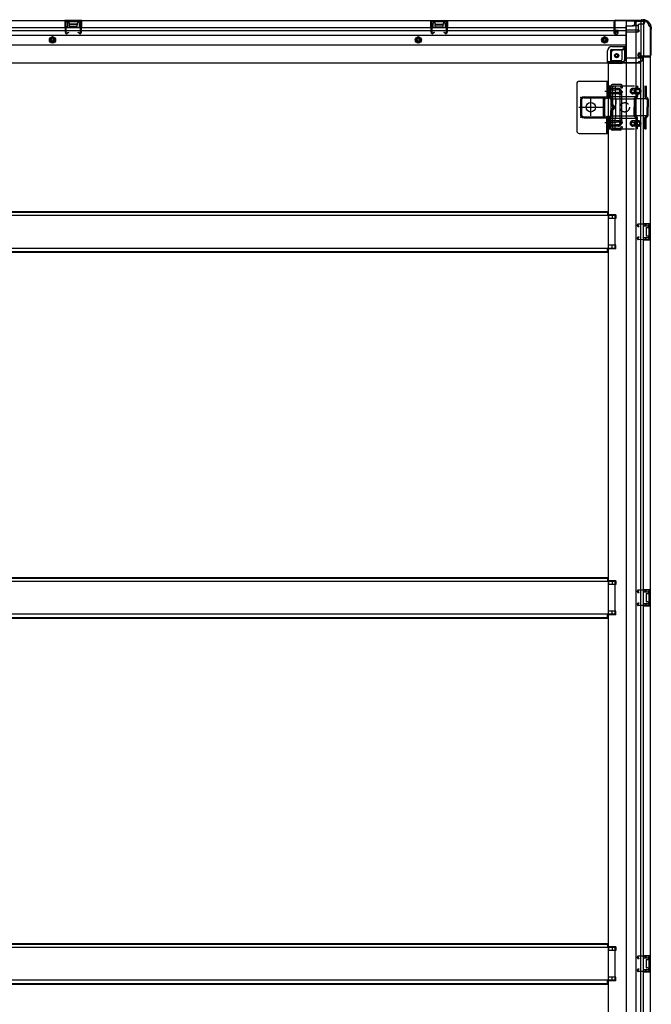
# Model space of a CAD drawing. Extents: x 542 to 20478, y 184 to 14052.
# Drawn here: x 7086 to 8297, y 2421 to 4307 of the extents above; entities that cross this region are included whole.
import ezdxf

# ---------------------------------------------------------------- set-up
doc = ezdxf.new("R2010")
doc.units = 0
doc.header["$LTSCALE"] = 50
doc.header["$MEASUREMENT"] = 0
for name, pattern in [('1PL-2', [4, 2.5, -0.5, 0.5, -0.5]), ('HIDE-L', [3, 2, -1]), ('HIDE-M', [2, 1, -1]), ('TENSEN-', [0.6, 0.2, -0.4])]:
    doc.linetypes.add(name, pattern=pattern)
for name, color, linetype in [('下枠側', 2, 'CONTINUOUS'), ('下枠後', 2, 'CONTINUOUS'), ('内アンカー金具A', 6, 'HIDE-M'), ('内アンカー金具L', 6, 'CONTINUOUS'), ('床補強', 3, 'CONTINUOUS'), ('柱後', 3, 'CONTINUOUS'), ('間柱', 3, 'CONTINUOUS')]:
    doc.layers.add(name, color=color, linetype=linetype)

msp = doc.modelspace()

# ---------------------------------------------------------------- linework, layer by layer
at = {"layer": '下枠側'}
for p, q in [((8248.6, 4304.6), (8248.6, 1745.1)), ((8283.6, 4304.6), (8248.6, 4304.6)), ((8267.1, 4304.6), (8267.1, 1745.1)), ((8276.6, 4304.6), (8276.6, 4238.1)), ((8281.6, 4304.6), (8281.6, 4238.1)), ((8294.6, 4294.6), (8293.6, 4294.6)), ((8294.6, 4294.6), (8294.6, 1755.1)), ((8219.6, 4244.1), (8219.6, 4226.6)), ((8240.1, 4249.1), (8224.6, 4249.1)), ((8245.1, 4255.1), (8240.1, 4249.1)), ((8240.1, 4249.1), (8240.1, 4230.6)), ((8248.6, 4255.1), (8245.1, 4255.1)), ((8245.1, 4255.1), (8245.1, 4230.6)), ((8273.6, 4244.1), (8276.6, 4244.1)), ((8275.6, 4244.1), (8275.6, 4238.1)), ((8275.6, 4244.1), (8275.6, 4238.1)), ((8276.6, 4244.1), (8276.6, 4238.1)), ((8276.6, 4244.1), (8276.6, 4238.1)), ((8238.1, 4228.6), (8219.6, 4228.6)), ((8271.6, 4237.6), (8271.6, 4242.1)), ((8293.6, 4235.6), (8273.6, 4235.6)), ((8275.6, 4238.1), (8293.6, 4238.1)), ((8276.6, 1814.1), (8276.6, 4235.6)), ((8281.6, 1814.1), (8281.6, 4235.6)), ((8294.6, 4237.1), (8294.6, 4236.6)), ((8213.6, 4223.6), (8213.6, 1907.6)), ((8216.1, 4223.6), (8213.6, 4223.6)), ((8238.1, 4223.6), (8213.6, 4223.6)), ((8219.6, 4098.1), (8219.6, 4181.1)), ((8239.1, 4183.1), (8221.6, 4183.1)), ((8222.6, 4100.1), (8222.6, 4179.1)), ((8237.1, 4180.1), (8223.6, 4180.1)), ((8236.8, 4165.3), (8238.1, 4169.6)), ((8237.6, 4179.4), (8238.1, 4177.7)), ((8239.6, 4164.4), (8241, 4168.7)), ((8239.8, 4182.4), (8241, 4178.6)), ((8236.6, 4115.4), (8236.6, 4164.2)), ((8239.6, 4164.2), (8239.6, 4115.4)), ((8236.8, 4113.9), (8238.1, 4109.7)), ((8239.6, 4114.8), (8241, 4110.6)), ((8236.6, 4096.1), (8221.6, 4096.1)), ((8235.9, 4099.1), (8223.6, 4099.1)), ((8237.8, 4100.5), (8238.1, 4101.6)), ((8240.4, 4098.9), (8241, 4100.7)), ((8228.6, 3933.6), (8213.6, 3933.6)), ((8228.6, 3926.6), (8213.6, 3926.6)), ((8214.6, 3933.6), (8214.6, 3926.6)), ((8221.6, 3933.6), (8221.6, 3926.6)), ((8228.6, 3933.6), (8228.6, 3926.6)), ((8280.6, 3917.1), (8294.6, 3917.1)), ((8280.6, 3912.6), (8290.1, 3912.6)), ((8281.6, 3917), (8281.6, 3912.6)), ((8284.6, 3917.1), (8284.6, 3912.6)), ((8286.3, 3917.1), (8286.3, 3912.6)), ((8286.6, 3908.1), (8286.6, 3894.1)), ((8287.6, 3909.1), (8290.1, 3909.1)), ((8291.1, 3911.6), (8291.1, 3910.1)), ((8293.6, 3917.1), (8293.6, 3885.1)), ((8294.6, 3917.1), (8294.6, 3885.1)), ((8290.1, 3889.6), (8280.6, 3889.6)), ((8294.6, 3885.1), (8280.6, 3885.1)), ((8281.6, 3885.3), (8281.6, 3889.6)), ((8284.6, 3889.6), (8284.6, 3885.1)), ((8286.3, 3889.6), (8286.3, 3885.1)), ((8290.1, 3893.1), (8287.6, 3893.1)), ((8291.1, 3892.1), (8291.1, 3890.6)), ((8228.6, 3875.6), (8213.6, 3875.6)), ((8228.6, 3868.6), (8213.6, 3868.6)), ((8214.6, 3868.6), (8214.6, 3875.6)), ((8221.6, 3868.6), (8221.6, 3875.6)), ((8228.6, 3868.6), (8228.6, 3875.6)), ((8228.6, 3232.6), (8213.6, 3232.6)), ((8228.6, 3225.6), (8213.6, 3225.6)), ((8214.6, 3232.6), (8214.6, 3225.6)), ((8221.6, 3232.6), (8221.6, 3225.6)), ((8228.6, 3232.6), (8228.6, 3225.6)), ((8280.6, 3216.1), (8294.6, 3216.1)), ((8280.6, 3211.6), (8290.1, 3211.6)), ((8281.6, 3216), (8281.6, 3211.6)), ((8284.6, 3216.1), (8284.6, 3211.6)), ((8286.3, 3216.1), (8286.3, 3211.6)), ((8286.6, 3207.1), (8286.6, 3193.1)), ((8287.6, 3208.1), (8290.1, 3208.1)), ((8291.1, 3210.6), (8291.1, 3209.1)), ((8293.6, 3216.1), (8293.6, 3184.1)), ((8294.6, 3216.1), (8294.6, 3184.1)), ((8290.1, 3188.6), (8280.6, 3188.6)), ((8281.6, 3184.3), (8281.6, 3188.6)), ((8284.6, 3188.6), (8284.6, 3184.1)), ((8286.3, 3188.6), (8286.3, 3184.1)), ((8290.1, 3192.1), (8287.6, 3192.1)), ((8291.1, 3191.1), (8291.1, 3189.6)), ((8228.6, 3174.6), (8213.6, 3174.6)), ((8214.6, 3167.6), (8214.6, 3174.6)), ((8221.6, 3167.6), (8221.6, 3174.6)), ((8228.6, 3167.6), (8228.6, 3174.6)), ((8294.6, 3184.1), (8280.6, 3184.1)), ((8228.6, 3167.6), (8213.6, 3167.6)), ((8228.6, 2531.6), (8213.6, 2531.6)), ((8214.6, 2531.6), (8214.6, 2524.6)), ((8221.6, 2531.6), (8221.6, 2524.6)), ((8228.6, 2531.6), (8228.6, 2524.6)), ((8228.6, 2524.6), (8213.6, 2524.6)), ((8280.6, 2515.1), (8294.6, 2515.1)), ((8280.6, 2510.6), (8290.1, 2510.6)), ((8281.6, 2515), (8281.6, 2510.6)), ((8284.6, 2515.1), (8284.6, 2510.6)), ((8286.3, 2515.1), (8286.3, 2510.6)), ((8291.1, 2509.6), (8291.1, 2508.1)), ((8293.6, 2515.1), (8293.6, 2483.1)), ((8294.6, 2515.1), (8294.6, 2483.1)), ((8286.6, 2506.1), (8286.6, 2492.1)), ((8287.6, 2507.1), (8290.1, 2507.1)), ((8290.1, 2491.1), (8287.6, 2491.1)), ((8291.1, 2490.1), (8291.1, 2488.6)), ((8228.6, 2473.6), (8213.6, 2473.6)), ((8214.6, 2466.6), (8214.6, 2473.6)), ((8221.6, 2466.6), (8221.6, 2473.6)), ((8228.6, 2466.6), (8228.6, 2473.6)), ((8290.1, 2487.6), (8280.6, 2487.6)), ((8294.6, 2483.1), (8280.6, 2483.1)), ((8281.6, 2483.3), (8281.6, 2487.6)), ((8284.6, 2487.6), (8284.6, 2483.1)), ((8286.3, 2487.6), (8286.3, 2483.1)), ((8228.6, 2466.6), (8213.6, 2466.6))]:
    msp.add_line(p, q, dxfattribs=at)
msp.add_circle((8230.1, 4238.6), 4, dxfattribs=at)
for centre, radius, start, end in [((8283.6, 4296.6), 8, 0, 90), ((8293.6, 4296.6), 2, 180, 270), ((8224.6, 4244.1), 5, 90, 180), ((8273.6, 4242.1), 2, 90, 180), ((8216.6, 4226.6), 3, 270, 0), ((8238.1, 4230.6), 7, 270, 0), ((8238.1, 4230.6), 2, 270, 0), ((8273.6, 4237.6), 2, 180, 270), ((8293.6, 4237.1), 1, 0, 90), ((8293.6, 4236.6), 1, 270, 0), ((8221.6, 4181.1), 2, 90, 180), ((8223.6, 4179.1), 1, 90, 180), ((8236.6, 4179.1), 1, 17.4576, 90), ((8239.6, 4178.1), 1.5, 197.4576, 270), ((8239.6, 4169.1), 1.5, 90, 162.5424), ((8238.8, 4182.1), 1, 17.4576, 90), ((8239.6, 4178.1), 1.5, 270, 17.4576), ((8239.6, 4169.1), 1.5, 342.5424, 90), ((8241.6, 4163.8), 5, 162.5424, 179.9995), ((8241.6, 4163.8), 2, 162.5424, 180), ((8241.6, 4115.4), 5, 180.0005, 197.4576), ((8241.6, 4115.4), 2, 180, 197.4576), ((8240.6, 4115.3), 1, 180, 197.4576), ((8240.6, 4115.3), 1, 180, 197.4576), ((8221.6, 4098.1), 2, 180, 270), ((8223.6, 4100.1), 1, 180, 270), ((8235.9, 4101.1), 2, 270, 342.5424), ((8236.6, 4100.1), 4, 270, 342.5424), ((8239.6, 4110.1), 1.5, 197.4576, 270), ((8239.6, 4101.1), 1.5, 90, 162.5424), ((8239.6, 4110.1), 1.5, 270, 17.4576), ((8239.6, 4101.1), 1.5, 342.5424, 90), ((8287.6, 3908.1), 1, 90, 180), ((8290.1, 3911.6), 1, 0, 90), ((8290.1, 3910.1), 1, 270, 0), ((8287.6, 3894.1), 1, 180, 270), ((8290.1, 3892.1), 1, 0, 90), ((8290.1, 3890.6), 1, 270, 0), ((8287.6, 3207.1), 1, 90, 180), ((8290.1, 3210.6), 1, 0, 90), ((8290.1, 3209.1), 1, 270, 0), ((8287.6, 3193.1), 1, 180, 270), ((8290.1, 3191.1), 1, 0, 90), ((8290.1, 3189.6), 1, 270, 0), ((8290.1, 2509.6), 1, 0, 90), ((8287.6, 2506.1), 1, 90, 180), ((8287.6, 2492.1), 1, 180, 270), ((8290.1, 2508.1), 1, 270, 0), ((8290.1, 2490.1), 1, 0, 90), ((8290.1, 2488.6), 1, 270, 0)]:
    msp.add_arc(centre, radius, start, end, dxfattribs=at)
at = {"layer": '下枠後'}
for p, q in [((6445.1, 4305.6), (8283.6, 4305.6)), ((7205.1, 4305.6), (7173.1, 4305.6)), ((7173.1, 4305.6), (7173.1, 4292.6)), ((7205.1, 4304.6), (7173.1, 4304.6)), ((7177.6, 4301.1), (7177.6, 4292.6)), ((7180.1, 4302.1), (7178.6, 4302.1)), ((7181.1, 4301.1), (7181.1, 4298.6)), ((7197.1, 4298.6), (7197.1, 4301.1)), ((7199.6, 4302.1), (7198.1, 4302.1)), ((7200.6, 4292.6), (7200.6, 4301.1)), ((7205.1, 4292.6), (7205.1, 4305.6)), ((7874.1, 4305.6), (7906.1, 4305.6)), ((7874.1, 4292.6), (7874.1, 4305.6)), ((7874.1, 4304.6), (7906.1, 4304.6)), ((7878.6, 4292.6), (7878.6, 4301.1)), ((7879.6, 4302.1), (7881.1, 4302.1)), ((7882.1, 4298.6), (7882.1, 4301.1)), ((7898.1, 4301.1), (7898.1, 4298.6)), ((7899.1, 4302.1), (7900.6, 4302.1)), ((7901.6, 4301.1), (7901.6, 4292.6)), ((7906.1, 4305.6), (7906.1, 4292.6)), ((8224.6, 4301.6), (8224.6, 4282.6)), ((8226.1, 4302.6), (8225.6, 4302.6)), ((8227.1, 4297.3), (8227.1, 4301.6)), ((8264.6, 4305.6), (8264.6, 4298.6)), ((8264.6, 4304.6), (8283.6, 4304.6)), ((8264.6, 4304.6), (8283.6, 4304.6)), ((8283.6, 4305.6), (8283.6, 4301.6)), ((6481.1, 4292.6), (8224.6, 4292.6)), ((6481.1, 4286.6), (8224.6, 4286.6)), ((7173.1, 4293.6), (7177.6, 4293.6)), ((7196.1, 4297.6), (7182.1, 4297.6)), ((7205.1, 4293.6), (7200.6, 4293.6)), ((7874.1, 4293.6), (7878.6, 4293.6)), ((7883.1, 4297.6), (7897.1, 4297.6)), ((7906.1, 4293.6), (7901.6, 4293.6)), ((8227.1, 4296.3), (8227.1, 4297.3)), ((8227.1, 4286.6), (8227.1, 4296.3)), ((8227.1, 4292.6), (8247.6, 4292.6)), ((8227.1, 4286.6), (8227.1, 4285.6)), ((8233.1, 4286.6), (8227.1, 4286.6)), ((8233.1, 4285.6), (8227.1, 4285.6)), ((8233.1, 4282.6), (8233.1, 4286.6)), ((8233.6, 4286.6), (8247.6, 4286.6)), ((8247.6, 4294.6), (8247.6, 4232.6)), ((8248.6, 4295.6), (8261.6, 4295.6)), ((8269.6, 4287.2), (8248.6, 4287.2)), ((8272.6, 4287.2), (8248.6, 4287.2)), ((8271.6, 4283.6), (8248.6, 4283.6)), ((8271.6, 4295.6), (8259.6, 4295.6)), ((8271.7, 4296.6), (8263.8, 4296.6)), ((8271.6, 4296.6), (8271.6, 4283.6)), ((8271.6, 4284.1), (8273.4, 4285.8)), ((8271.6, 4284.1), (8271.6, 4283.6)), ((8280.6, 4298.6), (8273.6, 4298.6)), ((6481.1, 4278.1), (8247.6, 4278.1)), ((8226.6, 4280.6), (8231.1, 4280.6)), ((8226.6, 4280.6), (8231.1, 4280.6)), ((6481.1, 4259.6), (8247.6, 4259.6)), ((8212.6, 4225.6), (8212.6, 4248.1)), ((8212.6, 4225.6), (8212.6, 4248.1)), ((8218.6, 4248.1), (8218.6, 4227.6)), ((8218.6, 4248.1), (8218.6, 4227.6)), ((8220.6, 4256.1), (8247.6, 4256.1)), ((8220.6, 4256.1), (8247.6, 4256.1)), ((8220.6, 4250.1), (8247.6, 4250.1)), ((8220.6, 4250.1), (8247.6, 4250.1)), ((6454.1, 4224.6), (8274.6, 4224.6)), ((8212.6, 4225.6), (8274.6, 4225.6)), ((8212.6, 4225.6), (8212.6, 4224.6)), ((8212.6, 4225.6), (8212.6, 4224.6)), ((8214.6, 4227.6), (8242.6, 4227.6)), ((8248.6, 4234.6), (8276.6, 4234.6)), ((8271.6, 4225.6), (8271.6, 4224.6)), ((8273.6, 4227.6), (8276.6, 4227.6)), ((8274.6, 4225.6), (8274.6, 4224.6)), ((8279.6, 4231.6), (8279.6, 4230.6))]:
    msp.add_line(p, q, dxfattribs=at)
at = {"layer": '下枠後', "color": 6, "linetype": 'HIDE-L'}
for p, q in [((7181.6, 4295.3), (7181.6, 4298.3)), ((7181.6, 4294.6), (7181.6, 4297.6)), ((7195.6, 4298.6), (7182.6, 4298.6)), ((7195.6, 4293.6), (7182.6, 4293.6)), ((7196.6, 4294.6), (7196.6, 4297.6)), ((7882.5, 4294.6), (7882.5, 4297.6)), ((7883.5, 4298.6), (7896.5, 4298.6)), ((7883.5, 4293.6), (7896.5, 4293.6)), ((7897.5, 4295.3), (7897.5, 4298.3)), ((7897.5, 4294.6), (7897.5, 4297.6)), ((8271.6, 4284.1), (8271.6, 4287.2))]:
    msp.add_line(p, q, dxfattribs=at)
at = {"layer": '下枠後', "color": 6, "linetype": 'HIDE-M'}
for p, q in [((7149.1, 4274.4), (7144.1, 4271.5)), ((7144.1, 4271.5), (7144.1, 4265.8)), ((7144.1, 4265.8), (7149.1, 4262.9)), ((7154.1, 4271.5), (7149.1, 4274.4)), ((7149.1, 4262.9), (7154.1, 4265.8)), ((7154.1, 4265.8), (7154.1, 4271.5)), ((7850.1, 4274.4), (7845.1, 4271.5)), ((7845.1, 4271.5), (7845.1, 4265.8)), ((7845.1, 4265.8), (7850.1, 4262.9)), ((7855.1, 4271.5), (7850.1, 4274.4)), ((7850.1, 4262.9), (7855.1, 4265.8)), ((7855.1, 4265.8), (7855.1, 4271.5)), ((8207.1, 4274.4), (8202.1, 4271.5)), ((8202.1, 4271.5), (8202.1, 4265.8)), ((8202.1, 4265.8), (8207.1, 4262.9)), ((8212.1, 4271.5), (8207.1, 4274.4)), ((8207.1, 4262.9), (8212.1, 4265.8)), ((8212.1, 4265.8), (8212.1, 4271.5))]:
    msp.add_line(p, q, dxfattribs=at)
at = {"layer": '下枠後'}
for centre, radius in [((7149.1, 4268.6), 6), ((7149.1, 4268.6), 4.5), ((7149.1, 4268.6), 2), ((7850.1, 4268.6), 6), ((7850.1, 4268.6), 4.5), ((7850.1, 4268.6), 2), ((8207.1, 4268.6), 6), ((8207.1, 4268.6), 4.5), ((8207.1, 4268.6), 2), ((8230.1, 4238.6), 2.5), ((8230.1, 4238.6), 2.5)]:
    msp.add_circle(centre, radius, dxfattribs=at)
at = {"layer": '下枠後', "color": 4}
for centre in [(7149.1, 4268.6), (7850.1, 4268.6), (8207.1, 4268.6), (8230.1, 4238.6)]:
    msp.add_circle(centre, 3, dxfattribs=at)
at = {"layer": '下枠後', "color": 6, "linetype": 'HIDE-M'}
msp.add_circle((8230.1, 4238.6), 3.7, dxfattribs=at)
at = {"layer": '下枠後'}
for centre, radius, start, end in [((7178.6, 4301.1), 1, 90, 180), ((7180.1, 4301.1), 1, 0, 90), ((7198.1, 4301.1), 1, 90, 180), ((7199.6, 4301.1), 1, 0, 90), ((7879.6, 4301.1), 1, 90, 180), ((7881.1, 4301.1), 1, 0, 90), ((7899.1, 4301.1), 1, 90, 180), ((7900.6, 4301.1), 1, 0, 90), ((8225.6, 4301.6), 1, 90, 180), ((8226.1, 4301.6), 1, 0, 90), ((8280.6, 4301.6), 3, 270, 0), ((7182.1, 4298.6), 1, 180, 270), ((7196.1, 4298.6), 1, 270, 0), ((7883.1, 4298.6), 1, 180, 270), ((7897.1, 4298.6), 1, 270, 0), ((8226.6, 4282.6), 2, 180, 270), ((8231.1, 4282.6), 2, 270, 0), ((8248.6, 4294.6), 1, 90, 180), ((8261.6, 4298.6), 3, 270, 0), ((8273.6, 4296.6), 2, 90, 180), ((8272.6, 4286.2), 1, 333.4349, 90), ((8220.6, 4248.1), 8, 90, 180), ((8220.6, 4248.1), 8, 90, 180), ((8220.6, 4248.1), 2, 90, 180), ((8220.6, 4248.1), 2, 90, 180), ((8214.6, 4225.6), 2, 90, 180), ((8214.6, 4225.6), 2, 90, 180), ((8242.6, 4232.6), 5, 270, 0), ((8273.6, 4225.6), 2, 90, 180), ((8276.6, 4231.6), 3, 0, 90), ((8276.6, 4231.6), 3, 0, 90), ((8276.6, 4230.6), 3, 270, 0)]:
    msp.add_arc(centre, radius, start, end, dxfattribs=at)
at = {"layer": '下枠後', "color": 6, "linetype": 'HIDE-L'}
for centre, start, end in [((7182.6, 4297.6), 90, 180), ((7182.6, 4294.6), 180, 270), ((7195.6, 4297.6), 0, 90), ((7195.6, 4294.6), 270, 0), ((7883.5, 4297.6), 90, 180), ((7883.5, 4294.6), 180, 270), ((7896.5, 4297.6), 0, 90), ((7896.5, 4294.6), 270, 0)]:
    msp.add_arc(centre, 1, start, end, dxfattribs=at)
at = {"layer": '内アンカー金具A'}
for p, q in [((8214.6, 4180.6), (8286.4, 4180.6)), ((8214.6, 4160.6), (8214.6, 4180.6)), ((8214.6, 4180.6), (8214.6, 4160.6)), ((8216.9, 4180.6), (8216.9, 4160.6)), ((8233.9, 4175.6), (8216.9, 4175.6)), ((8216.9, 4173.3), (8229.4, 4173.3)), ((8227.6, 4180.6), (8227.6, 4160.1)), ((8234, 4173.3), (8229.8, 4173.3)), ((8272, 4175.6), (8260.9, 4175.6)), ((8260.9, 4173.3), (8267.5, 4173.3)), ((8267.8, 4180.6), (8267.8, 4176.3)), ((8272, 4173.3), (8267.9, 4173.3)), ((8270.1, 4180.6), (8270.1, 4177)), ((8284.1, 4180.6), (8284.1, 4160.6)), ((8286.4, 4180.6), (8286.4, 4160.1)), ((8215.5, 4158.2), (8218.5, 4155.3)), ((8216.9, 4167.9), (8229.4, 4167.9)), ((8233.9, 4165.6), (8216.9, 4165.6)), ((8216.9, 4160.1), (8286.4, 4160.1)), ((8217.1, 4159.8), (8220.1, 4156.9)), ((8218.8, 4154.6), (8218.8, 4145.6)), ((8221.1, 4155.9), (8262.4, 4155.9)), ((8221.1, 4154.6), (8221.1, 4145.6)), ((8228.7, 4155.9), (8227.6, 4160.1)), ((8228.7, 4155.9), (8228.7, 4145.6)), ((8228.7, 4123.3), (8228.7, 4155.9)), ((8234, 4167.9), (8229.8, 4167.9)), ((8260.9, 4167.9), (8267.5, 4167.9)), ((8272, 4165.6), (8260.9, 4165.6)), ((8290.3, 4155.9), (8262.4, 4155.9)), ((8263.6, 4154.6), (8263.6, 4139.6)), ((8267.8, 4160.1), (8264.5, 4156.9)), ((8265.9, 4154.6), (8265.9, 4139.6)), ((8269.1, 4158.2), (8266.1, 4155.3)), ((8267.8, 4165), (8267.8, 4160.1)), ((8272, 4167.9), (8267.9, 4167.9)), ((8270.1, 4164.3), (8270.1, 4160.6)), ((8285, 4158.2), (8288, 4155.3)), ((8286.4, 4160.1), (8289.6, 4156.9)), ((8288.3, 4154.6), (8288.3, 4139.6)), ((8290.6, 4154.6), (8290.6, 4139.6)), ((8218.8, 4124.7), (8218.8, 4133.7)), ((8221.1, 4124.7), (8221.1, 4133.7)), ((8263.6, 4124.7), (8263.6, 4139.6)), ((8265.9, 4124.3), (8265.9, 4139.6)), ((8288.3, 4124.3), (8288.3, 4139.6)), ((8290.6, 4124.7), (8290.6, 4139.6)), ((8214.6, 4098.6), (8214.6, 4118.7)), ((8214.6, 4098.6), (8214.6, 4118.7)), ((8215.5, 4121.1), (8218.5, 4124)), ((8216.9, 4119.1), (8220.1, 4122.4)), ((8216.9, 4098.6), (8216.9, 4119.1)), ((8216.9, 4119.1), (8286.4, 4119.1)), ((8233.9, 4113.6), (8216.9, 4113.6)), ((8221.1, 4123.3), (8262.4, 4123.3)), ((8228.7, 4123.3), (8227.6, 4119.1)), ((8227.6, 4098.6), (8227.6, 4119.1)), ((8272, 4113.7), (8260.9, 4113.7)), ((8290.3, 4123.3), (8262.4, 4123.3)), ((8267.8, 4119.1), (8264.5, 4122.4)), ((8270.1, 4120.1), (8265.9, 4124.3)), ((8267.8, 4098.6), (8267.8, 4119.1)), ((8270.1, 4098.6), (8270.1, 4120.1)), ((8284.1, 4120.1), (8288.3, 4124.3)), ((8284.1, 4098.6), (8284.1, 4120.1)), ((8286.4, 4119.1), (8289.6, 4122.4)), ((8286.4, 4098.6), (8286.4, 4119.1)), ((8214.6, 4098.6), (8286.4, 4098.6)), ((8214.6, 4098.6), (8216.9, 4098.6)), ((8216.6, 4108.6), (8216.6, 4108.6)), ((8216.9, 4111.3), (8229.4, 4111.3)), ((8216.9, 4105.9), (8229.4, 4105.9)), ((8233.9, 4103.6), (8216.9, 4103.6)), ((8234, 4111.3), (8229.8, 4111.3)), ((8234, 4105.9), (8229.8, 4105.9)), ((8260.9, 4111.4), (8267.5, 4111.4)), ((8260.9, 4106), (8267.5, 4106)), ((8272, 4103.7), (8260.9, 4103.7)), ((8270.1, 4098.6), (8267.8, 4098.6)), ((8272, 4111.4), (8267.9, 4111.4)), ((8272, 4106), (8267.9, 4106)), ((8284.1, 4098.6), (8286.4, 4098.6))]:
    msp.add_line(p, q, dxfattribs=at)
at = {"layer": '内アンカー金具A', "linetype": 'TENSEN-'}
for p, q in [((8214.6, 4172.6), (8216.9, 4172.6)), ((8214.6, 4172.6), (8216.9, 4172.6)), ((8214.6, 4166.6), (8216.9, 4166.6)), ((8214.6, 4166.6), (8216.9, 4166.6)), ((8214.6, 4112.6), (8216.9, 4112.6)), ((8214.6, 4106.6), (8216.9, 4106.6))]:
    msp.add_line(p, q, dxfattribs=at)
at = {"layer": '内アンカー金具A'}
msp.add_circle((8245.6, 4139.6), 9, dxfattribs=at)
for centre, radius, start, end in [((8233.9, 4170.6), 5, 0, 90), ((8233.9, 4170.6), 2.7, 0, 90), ((8233.9, 4170.6), 5, 270, 0), ((8233.9, 4170.6), 2.7, 270, 0), ((8260.9, 4170.6), 5, 90, 180), ((8260.9, 4170.6), 5, 180, 270), ((8260.9, 4170.6), 2.7, 90, 180), ((8260.9, 4170.6), 2.7, 180, 270), ((8268.8, 4170.6), 5, 109.4712, 250.5288), ((8268.8, 4170.6), 2.7, 109.4712, 250.5288), ((8266.8, 4176.3), 1, 289.4712, 0), ((8266.8, 4176.3), 3.3, 289.4712, 0), ((8266.8, 4165), 3.3, 0, 70.5288), ((8272, 4170.6), 5, 0, 90), ((8272, 4170.6), 2.7, 0, 90), ((8272, 4170.6), 5, 270, 0), ((8272, 4170.6), 2.7, 270, 0), ((8217.9, 4160.6), 3.3, 180, 225), ((8217.9, 4160.6), 1, 180, 225), ((8217.8, 4154.6), 1, 0, 45), ((8217.8, 4154.6), 3.3, 0, 45), ((8266.9, 4154.6), 3.3, 135, 180), ((8266.9, 4154.6), 1, 135, 180), ((8266.8, 4165), 1, 0, 70.5288), ((8266.8, 4160.6), 1, 315, 0), ((8266.8, 4160.6), 3.3, 315, 0), ((8287.4, 4160.6), 3.3, 180, 225), ((8287.4, 4160.6), 1, 180, 225), ((8287.3, 4154.6), 1, 0, 45), ((8287.3, 4154.6), 3.3, 0, 45), ((8222.1, 4145.6), 3.3, 180, 260.4059), ((8222.1, 4133.7), 3.3, 99.5941, 180), ((8222.1, 4145.6), 1, 180, 260.4059), ((8222.1, 4133.7), 1, 99.5941, 180), ((8221.1, 4139.6), 2.7, 279.5941, 80.4059), ((8221.1, 4139.6), 5, 279.5941, 80.4059), ((8221.1, 4139.6), 2.7, 314.3922, 45.6078), ((8221.1, 4139.6), 2.7, 314.3922, 45.6078), ((8217.9, 4118.7), 3.3, 135, 180), ((8217.9, 4118.7), 1, 135, 180), ((8217.8, 4124.7), 1, 315, 0), ((8217.8, 4124.7), 3.3, 315, 0), ((8233.9, 4108.6), 5, 0, 90), ((8260.9, 4108.7), 5, 90, 180), ((8266.9, 4124.7), 3.3, 180, 225), ((8268.8, 4108.6), 5, 109.4712, 250.5288), ((8266.9, 4124.7), 1, 180, 225), ((8266.8, 4114.3), 1, 289.4712, 0), ((8266.8, 4118.7), 1, 0, 45), ((8266.8, 4114.3), 3.3, 289.4712, 0), ((8266.8, 4118.7), 3.3, 0, 45), ((8272, 4108.7), 5, 0, 90), ((8287.4, 4118.7), 3.3, 135, 180), ((8287.4, 4118.7), 1, 135, 180), ((8287.3, 4124.7), 1, 315, 0), ((8287.3, 4124.7), 3.3, 315, 0), ((8233.9, 4108.6), 2.7, 0, 90), ((8233.9, 4108.6), 5, 270, 0), ((8233.9, 4108.6), 2.7, 270, 0), ((8260.9, 4108.7), 5, 180, 270), ((8260.9, 4108.7), 2.7, 90, 180), ((8260.9, 4108.7), 2.7, 180, 270), ((8268.8, 4108.6), 2.7, 109.4712, 250.5288), ((8266.8, 4103), 1, 0, 70.5288), ((8266.8, 4103), 3.3, 0, 70.5288), ((8272, 4108.7), 2.7, 0, 90), ((8272, 4108.7), 5, 270, 0), ((8272, 4108.7), 2.7, 270, 0)]:
    msp.add_arc(centre, radius, start, end, dxfattribs=at)
at = {"layer": '内アンカー金具L'}
for p, q in [((8158.6, 4189.6), (8213.6, 4189.6)), ((8185.9, 4189.6), (8206.3, 4189.6)), ((8211.3, 4189.6), (8211.3, 4160.4)), ((8213.6, 4189.6), (8213.6, 4160.4)), ((8153.6, 4184.6), (8153.6, 4094.6)), ((8160.6, 4152.6), (8160.6, 4126.6)), ((8162.6, 4152.6), (8162.6, 4126.6)), ((8167.6, 4159.6), (8210.9, 4159.6)), ((8167.6, 4157.6), (8205.4, 4157.6)), ((8204.3, 4155.1), (8204.3, 4124.1)), ((8206.6, 4158.3), (8210.5, 4159.4)), ((8206.6, 4155.1), (8206.6, 4124.1)), ((8207.3, 4156.1), (8211.2, 4157.2)), ((8213.5, 4159.6), (8213.6, 4159.6)), ((8167.6, 4121.6), (8205.4, 4121.6)), ((8167.6, 4119.6), (8210.9, 4119.6)), ((8206.6, 4121), (8210.5, 4119.8)), ((8207.3, 4123.2), (8211.2, 4122.1)), ((8211.3, 4089.6), (8211.3, 4118.9)), ((8213.5, 4119.6), (8213.6, 4119.6)), ((8213.6, 4089.6), (8213.6, 4118.9)), ((8158.6, 4089.6), (8213.6, 4089.6))]:
    msp.add_line(p, q, dxfattribs=at)
at = {"layer": '内アンカー金具L', "linetype": '1PL-2'}
for p, q in [((8219.3, 4169.6), (8207.8, 4169.6)), ((8180.6, 4123.5), (8180.6, 4155.8)), ((8157.6, 4139.6), (8203.6, 4139.6)), ((8219.3, 4109.6), (8207.8, 4109.6)), ((8219.3, 4109.6), (8207.8, 4109.6))]:
    msp.add_line(p, q, dxfattribs=at)
at = {"layer": '内アンカー金具L'}
msp.add_circle((8180.6, 4139.6), 9, dxfattribs=at)
for centre, radius, start, end in [((8158.6, 4184.6), 5, 90, 180), ((8167.6, 4152.6), 7, 90, 180), ((8167.6, 4152.6), 5, 90, 180), ((8207.6, 4155.1), 3.3, 105.9454, 180), ((8207.6, 4155.1), 1, 105.9454, 180), ((8210.3, 4160.4), 1, 285.9454, 0), ((8210.3, 4160.4), 3.3, 285.9454, 0), ((8167.6, 4126.6), 7, 180, 270), ((8167.6, 4126.6), 5, 180, 270), ((8207.6, 4124.1), 3.3, 180, 254.0546), ((8207.6, 4124.1), 1, 180, 254.0546), ((8210.3, 4118.9), 1, 0, 74.0546), ((8210.3, 4118.9), 3.3, 0, 74.0546), ((8158.6, 4094.6), 5, 180, 270)]:
    msp.add_arc(centre, radius, start, end, dxfattribs=at)
at = {"layer": '内アンカー金具L', "linetype": 'ByBlock'}
for p in [(8161.6, 4158.6), (8161.6, 4158.6), (8161.6, 4154.6), (8165.6, 4158.6), (8161.6, 4124.6), (8161.6, 4120.6)]:
    msp.add_point(p, dxfattribs=at)
at = {"layer": '床補強'}
for p, q in [((8227.6, 3932.1), (6501.1, 3932.1)), ((6516.1, 3939.9), (8212.6, 3939.9)), ((6516.1, 3939.9), (8212.6, 3939.9)), ((6516.1, 3938.7), (8212.6, 3938.7)), ((8212.6, 3939.9), (8212.6, 3932.1)), ((8227.6, 3870.1), (8227.6, 3932.1)), ((6501.1, 3870.1), (8227.6, 3870.1)), ((8212.6, 3862.3), (8212.6, 3870.1)), ((6516.1, 3863.5), (8212.6, 3863.5)), ((6516.1, 3862.3), (8212.6, 3862.3)), ((8227.6, 3231.1), (6501.1, 3231.1)), ((6516.1, 3238.9), (8212.6, 3238.9)), ((6516.1, 3238.9), (8212.6, 3238.9)), ((6516.1, 3237.7), (8212.6, 3237.7)), ((8212.6, 3238.9), (8212.6, 3231.1)), ((8227.6, 3169.1), (8227.6, 3231.1)), ((6501.1, 3169.1), (8227.6, 3169.1)), ((8212.6, 3161.3), (8212.6, 3169.1)), ((6516.1, 3162.5), (8212.6, 3162.5)), ((6516.1, 3161.3), (8212.6, 3161.3)), ((8227.6, 2530.1), (6501.1, 2530.1)), ((6516.1, 2537.9), (8212.6, 2537.9)), ((6516.1, 2537.9), (8212.6, 2537.9)), ((6516.1, 2536.7), (8212.6, 2536.7)), ((8212.6, 2537.9), (8212.6, 2530.1)), ((8227.6, 2468.1), (8227.6, 2530.1)), ((6501.1, 2468.1), (8227.6, 2468.1)), ((6516.1, 2461.5), (8212.6, 2461.5)), ((6516.1, 2460.3), (8212.6, 2460.3)), ((8212.6, 2460.3), (8212.6, 2468.1))]:
    msp.add_line(p, q, dxfattribs=at)
at = {"layer": '柱後'}
for p, q in [((8225.6, 4303.6), (8225.6, 4284.2)), ((8226.4, 4303.6), (8226.4, 4284.2)), ((8228.4, 4306.4), (8276.1, 4306.4)), ((8228.4, 4305.6), (8276.1, 4305.6)), ((8228.4, 4305.6), (8276.1, 4305.6)), ((8278, 4307.1), (8277, 4306.6)), ((8278.3, 4306.4), (8277.3, 4305.9)), ((8279.2, 4307.4), (8280.8, 4307.4)), ((8280.8, 4306.6), (8279.2, 4306.6)), ((8231, 4284.2), (8227.6, 4283.3)), ((8231.3, 4283.5), (8227.8, 4282.5)), ((8294.8, 4287), (8294.8, 4239.2)), ((8295.5, 4289.2), (8295.1, 4288.2)), ((8295.6, 4287), (8295.6, 4239.2)), ((8295.8, 4291.6), (8295.8, 4290.1)), ((8296.3, 4288.8), (8295.8, 4287.9)), ((8296.6, 4290.1), (8296.6, 4291.6)), ((8272.6, 4242.1), (8271.6, 4238.7)), ((8273.3, 4241.9), (8272.4, 4238.5)), ((8292.8, 4237.2), (8273.4, 4237.2)), ((8292.8, 4236.4), (8273.4, 4236.4))]:
    msp.add_line(p, q, dxfattribs=at)
for centre, radius, start, end in [((8228.4, 4303.6), 2.8, 90, 180), ((8228.4, 4303.6), 2, 90, 180), ((8276.1, 4308.4), 2, 270, 296.5651), ((8276.1, 4308.4), 2.8, 270, 296.5651), ((8279.2, 4304.6), 2.8, 90, 116.5651), ((8279.2, 4304.6), 2, 90, 116.5651), ((8280.8, 4291.6), 15.8, 0, 90), ((8280.8, 4291.6), 15, 0, 90), ((8227.4, 4284.2), 1.8, 180, 285.4846), ((8227.4, 4284.2), 1, 180, 285.4846), ((8231.2, 4283.8), 0.4, 285.4846, 105.4846), ((8297.6, 4287), 2.8, 153.4349, 180), ((8293.8, 4290.1), 2, 333.4349, 0), ((8297.6, 4287), 2, 153.4349, 180), ((8293.8, 4290.1), 2.8, 333.4349, 0), ((8273.4, 4238.2), 1.8, 164.5154, 270), ((8273.4, 4238.2), 1, 164.5154, 270), ((8273, 4242), 0.4, 344.5154, 164.5154), ((8292.8, 4239.2), 2, 270, 0), ((8292.8, 4239.2), 2.8, 270, 0)]:
    msp.add_arc(centre, radius, start, end, dxfattribs=at)
at = {"layer": '間柱'}
for p, q in [((7174, 4282.6), (7173.6, 4302.6)), ((7174.6, 4302.6), (7175, 4282.6)), ((7175.6, 4304.6), (7202.5, 4304.6)), ((7202.5, 4303.6), (7175.6, 4303.6)), ((7203.1, 4282.6), (7203.5, 4302.6)), ((7204.5, 4302.6), (7204.1, 4282.6)), ((7875, 4282.6), (7874.6, 4302.6)), ((7875.6, 4302.6), (7876, 4282.6)), ((7876.6, 4304.6), (7903.5, 4304.6)), ((7903.5, 4303.6), (7876.6, 4303.6)), ((7904.1, 4282.6), (7904.5, 4302.6)), ((7905.5, 4302.6), (7905.1, 4282.6)), ((7176.5, 4281.8), (7179.6, 4283.5)), ((7180.1, 4282.6), (7177, 4280.9)), ((7179.6, 4283.5), (7180.1, 4282.6)), ((7198.1, 4282.6), (7198.6, 4283.5)), ((7201.1, 4280.9), (7198.1, 4282.6)), ((7198.6, 4283.5), (7201.6, 4281.8)), ((7877.5, 4281.8), (7880.6, 4283.5)), ((7881.1, 4282.6), (7878, 4280.9)), ((7880.6, 4283.5), (7881.1, 4282.6)), ((7899.1, 4282.6), (7899.6, 4283.5)), ((7902.1, 4280.9), (7899.1, 4282.6)), ((7899.6, 4283.5), (7902.6, 4281.8)), ((8271.6, 3910.1), (8269.8, 3913.2)), ((8270.7, 3913.7), (8272.4, 3910.6)), ((8271.5, 3916.2), (8291.5, 3916.6)), ((8291.5, 3915.6), (8271.5, 3915.2)), ((8272.4, 3910.6), (8271.6, 3910.1)), ((8292.6, 3887.7), (8292.6, 3914.6)), ((8293.6, 3914.6), (8293.6, 3887.7)), ((8269.8, 3889.1), (8271.6, 3892.1)), ((8272.4, 3891.6), (8270.7, 3888.6)), ((8271.5, 3887.1), (8291.5, 3886.7)), ((8291.5, 3885.7), (8271.5, 3886.1)), ((8271.6, 3892.1), (8272.4, 3891.6)), ((8271.6, 3209.1), (8269.8, 3212.2)), ((8270.7, 3212.7), (8272.4, 3209.6)), ((8271.5, 3215.2), (8291.5, 3215.6)), ((8291.5, 3214.6), (8271.5, 3214.2)), ((8272.4, 3209.6), (8271.6, 3209.1)), ((8292.6, 3186.7), (8292.6, 3213.6)), ((8293.6, 3213.6), (8293.6, 3186.7)), ((8269.8, 3188.1), (8271.6, 3191.1)), ((8272.4, 3190.6), (8270.7, 3187.6)), ((8271.6, 3191.1), (8272.4, 3190.6)), ((8271.5, 3186.1), (8291.5, 3185.7)), ((8291.5, 3184.7), (8271.5, 3185.1)), ((8271.6, 2508.1), (8269.8, 2511.2)), ((8270.7, 2511.7), (8272.4, 2508.6)), ((8271.5, 2514.2), (8291.5, 2514.6)), ((8291.5, 2513.6), (8271.5, 2513.2)), ((8272.4, 2508.6), (8271.6, 2508.1)), ((8292.6, 2485.7), (8292.6, 2512.6)), ((8293.6, 2512.6), (8293.6, 2485.7)), ((8269.8, 2487.1), (8271.6, 2490.1)), ((8272.4, 2489.6), (8270.7, 2486.6)), ((8271.6, 2490.1), (8272.4, 2489.6)), ((8271.5, 2485.1), (8291.5, 2484.7)), ((8291.5, 2483.7), (8271.5, 2484.1))]:
    msp.add_line(p, q, dxfattribs=at)
for centre, radius, start, end in [((7175.6, 4302.6), 2, 90, 181.1935), ((7175.6, 4302.6), 1, 90, 181.1935), ((7202.5, 4302.6), 2, 358.8065, 90), ((7202.5, 4302.6), 1, 358.8065, 90), ((7876.6, 4302.6), 2, 90, 181.1935), ((7876.6, 4302.6), 1, 90, 181.1935), ((7903.5, 4302.6), 2, 358.8065, 90), ((7903.5, 4302.6), 1, 358.8065, 90), ((7176, 4282.6), 2, 181.1935, 299.6631), ((7176, 4282.6), 1, 181.1935, 299.6631), ((7202.1, 4282.6), 2, 240.3369, 358.8065), ((7202.1, 4282.6), 1, 240.3369, 358.8065), ((7877, 4282.6), 2, 181.1935, 299.6631), ((7877, 4282.6), 1, 181.1935, 299.6631), ((7903.1, 4282.6), 2, 240.3369, 358.8065), ((7903.1, 4282.6), 1, 240.3369, 358.8065), ((8271.6, 3914.2), 2, 91.1935, 209.6631), ((8271.6, 3914.2), 1, 91.1935, 209.6631), ((8291.6, 3914.6), 2, 0, 91.1935), ((8291.6, 3914.6), 1, 360, 91.1935), ((8271.6, 3888.1), 2, 150.3369, 268.8065), ((8271.6, 3888.1), 1, 150.3369, 268.8065), ((8291.6, 3887.7), 2, 268.8065, 360), ((8291.6, 3887.7), 1, 268.8065, 0), ((8271.6, 3213.2), 2, 91.1935, 209.6631), ((8271.6, 3213.2), 1, 91.1935, 209.6631), ((8291.6, 3213.6), 2, 0, 91.1935), ((8291.6, 3213.6), 1, 360, 91.1935), ((8271.6, 3187.1), 2, 150.3369, 268.8065), ((8271.6, 3187.1), 1, 150.3369, 268.8065), ((8291.6, 3186.7), 2, 268.8065, 360), ((8291.6, 3186.7), 1, 268.8065, 0), ((8271.6, 2512.2), 2, 91.1935, 209.6631), ((8271.6, 2512.2), 1, 91.1935, 209.6631), ((8291.6, 2512.6), 2, 0, 91.1935), ((8291.6, 2512.6), 1, 0, 91.1935), ((8271.6, 2486.1), 2, 150.3369, 268.8065), ((8271.6, 2486.1), 1, 150.3369, 268.8065), ((8291.6, 2485.7), 2, 268.8065, 0), ((8291.6, 2485.7), 1, 268.8065, 0)]:
    msp.add_arc(centre, radius, start, end, dxfattribs=at)

doc.saveas('drawing.dxf')
